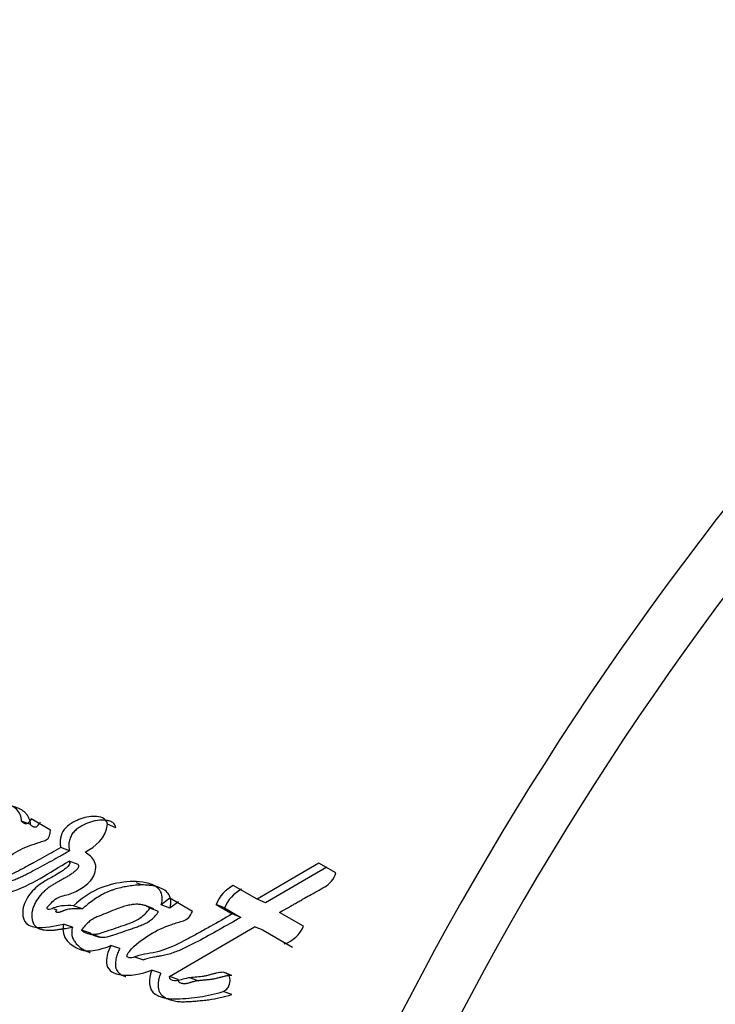
# Model space of a CAD drawing. Units: millimetres. Extents: x 0 to 1102, y 0 to 1381.
# Drawn here: x 917 to 927, y 211 to 224 of the extents above; entities that cross this region are included whole.
import ezdxf
from ezdxf import colors
from ezdxf.entities.mleader import LeaderData, LeaderLine
from ezdxf.math import Vec2, Vec3

# ---------------------------------------------------------------- set-up
doc = ezdxf.new("R2010")
doc.units = ezdxf.units.MM
doc.layers.add('DV6_Défaut', color=7, linetype='Continuous')
doc.layers.add('Défaut', color=7, linetype='Continuous')

# ---------------------------------------------------------------- blocks, each defined once
blk = doc.blocks.new('_DOT')
at = {"color": 0}
blk.add_line((0, 0), (-1, 0), dxfattribs=at)
at = {"color": 0, "const_width": 0.333}
blk.add_lwpolyline([(-0.1665, 0, 1), (0.1665, 0, 1)], format="xyb", close=True, dxfattribs=at)
blk = doc.blocks.new('SE5')
at = {"layer": 'DV6_Défaut', "color": 7, "linetype": 'Continuous'}
for p, q in [((917.561, 213.06), (917.444, 213.105)), ((917.828, 212.987), (917.572, 213.134)), ((918.696, 213.018), (918.582, 213.066)), ((918.08, 212.71), (917.964, 212.755)), ((918.194, 212.531), (918.077, 212.575)), ((921.386, 212.548), (920.567, 212.069)), ((921.61, 212.419), (921.386, 212.548)), ((921.494, 212.494), (920.678, 212.02)), ((919.036, 212.258), (918.968, 212.286)), ((920.567, 212.069), (920.251, 212.251)), ((919.409, 212.082), (919.297, 211.997)), ((919.709, 211.908), (919.409, 212.082)), ((919.523, 212.036), (919.412, 211.952)), ((920.678, 212.02), (920.567, 212.069)), ((917.871, 211.942), (917.91, 211.929)), ((918.252, 211.942), (918.134, 211.983)), ((919.196, 211.943), (919.081, 211.987)), ((919.261, 211.907), (919.146, 211.951)), ((919.412, 211.952), (919.297, 211.997)), ((920.136, 211.953), (920.024, 212)), ((920.024, 212), (920.239, 211.876)), ((920.136, 211.953), (920.351, 211.829)), ((921.183, 211.712), (920.866, 211.895)), ((920.351, 211.829), (920.239, 211.876)), ((918.117, 211.699), (917.998, 211.738)), ((918.356, 211.619), (918.237, 211.658)), ((919.405, 211.044), (920.534, 211.705)), ((920.646, 211.659), (920.534, 211.705)), ((920.646, 211.659), (921.039, 211.432)), ((918.375, 211.605), (918.493, 211.566)), ((918.746, 211.415), (918.628, 211.454)), ((918.943, 211.304), (919.061, 211.265)), ((919.291, 211.089), (919.173, 211.128)), ((920.234, 211.059), (920.119, 211.1)), ((919.522, 211.005), (919.405, 211.044)), ((919.683, 211.025), (919.791, 210.988)), ((920.231, 210.805), (920.116, 210.844))]:
    blk.add_line(p, q, dxfattribs=at)
for centre, radius, start, end in [((951.689, 197.777), 46.632, 134.7274, 161.031), ((959.909, 191.267), 42.108, 130.8536, 162.2574), ((960.021, 191.198), 41.536, 130.5624, 162.2185), ((956.777, 268.07), 73.887, 228.26278, 239.97308), ((955.947, 266.162), 72.143, 227.91045, 239.93487), ((920.467, 211.826), 0.476, 116.9705, 158.6115), ((920.573, 211.782), 0.469, 116.7108, 158.6827), ((920.807, 211.866), 0.407, 287.2558, 337.7482)]:
    blk.add_arc(centre, radius, start, end, dxfattribs=at)
blk.add_ellipse((916.414, 232.327), major_axis=(8.75, 15.155), ratio=0.57735, start_param=0, end_param=3.141593, dxfattribs=at)
for points, knots in [([(917.444, 213.105), (917.443, 213.168), (917.416, 213.22), (917.342, 213.297), (917.297, 213.319), (917.145, 213.364), (917.046, 213.366), (916.73, 213.313), (916.523, 213.216), (916.346, 213.049)], [0, 0, 0, 0, 0.125, 0.125, 0.25, 0.25, 0.5, 0.5, 1, 1, 1, 1]), ([(917.561, 213.06), (917.561, 213.062), (917.561, 213.066), (917.561, 213.074), (917.56, 213.087), (917.555, 213.113), (917.542, 213.147), (917.521, 213.183), (917.488, 213.224), (917.446, 213.255), (917.4, 213.276), (917.364, 213.289), (917.327, 213.298), (917.278, 213.308), (917.214, 213.315), (917.137, 213.314), (917.059, 213.305), (916.982, 213.288), (916.904, 213.265), (916.828, 213.237), (916.727, 213.193), (916.641, 213.146), (916.57, 213.096), (916.535, 213.068), (916.501, 213.039), (916.479, 213.018), (916.468, 213.008)], [0, 0, 0, 0, 0.003983, 0.007953, 0.015832, 0.031505, 0.063142, 0.094599, 0.126237, 0.188973, 0.22057, 0.25194, 0.283222, 0.31452, 0.377327, 0.439698, 0.50176, 0.563971, 0.626534, 0.688756, 0.750675, 0.874264, 0.905415, 0.936817, 0.968409, 1, 1, 1, 1]), ([(917.572, 213.134), (917.555, 213.111), (917.537, 213.071), (917.482, 213.065), (917.461, 213.085), (917.444, 213.105)], [0, 0, 0, 0, 0.5, 0.5, 1, 1, 1, 1]), ([(917.689, 213.089), (917.686, 213.086), (917.682, 213.079), (917.675, 213.07), (917.668, 213.06), (917.661, 213.05), (917.654, 213.041), (917.646, 213.032), (917.638, 213.027), (917.632, 213.024), (917.622, 213.022), (917.61, 213.025), (917.599, 213.03), (917.588, 213.036), (917.575, 213.045), (917.566, 213.055), (917.561, 213.06)], [0, 0, 0, 0, 0.062624, 0.125239, 0.187855, 0.250426, 0.313037, 0.375312, 0.43788, 0.46922, 0.500741, 0.625613, 0.688183, 0.750913, 0.875248, 1, 1, 1, 1]), ([(918.582, 213.066), (918.563, 213.151), (918.486, 213.165), (918.347, 213.171), (918.274, 213.155), (918.136, 213.098), (918.06, 213.059), (917.96, 212.93), (917.94, 212.829), (917.964, 212.755)], [0, 0, 0, 0, 0.25, 0.25, 0.5, 0.5, 0.75, 0.75, 1, 1, 1, 1]), ([(918.696, 213.018), (918.69, 213.036), (918.68, 213.064), (918.654, 213.087), (918.631, 213.099), (918.607, 213.108), (918.573, 213.115), (918.513, 213.122), (918.442, 213.116), (918.372, 213.098), (918.302, 213.073), (918.242, 213.043), (918.193, 213.01), (918.168, 212.992), (918.146, 212.972), (918.125, 212.949), (918.107, 212.922), (918.092, 212.893), (918.081, 212.863), (918.073, 212.832), (918.069, 212.8), (918.068, 212.758), (918.075, 212.729), (918.08, 212.71)], [0, 0, 0, 0, 0.062671, 0.094046, 0.12558, 0.156994, 0.18852, 0.251058, 0.376085, 0.438303, 0.500322, 0.625136, 0.656427, 0.687769, 0.718917, 0.750047, 0.781326, 0.812382, 0.843708, 0.874849, 0.906171, 0.937391, 1, 1, 1, 1]), ([(917.964, 212.755), (917.878, 212.705), (917.809, 212.666), (917.678, 212.594), (917.646, 212.577), (917.579, 212.54), (917.57, 212.535), (917.53, 212.513), (917.507, 212.501), (917.455, 212.473), (917.438, 212.464), (917.402, 212.445), (917.378, 212.432), (917.324, 212.405), (917.277, 212.384), (917.198, 212.353), (917.153, 212.338), (917.074, 212.328), (917.023, 212.336), (916.981, 212.364), (916.983, 212.399), (917.011, 212.444), (917.027, 212.455), (917.095, 212.503), (917.117, 212.519), (917.189, 212.571), (917.206, 212.584), (917.239, 212.607), (917.263, 212.625), (917.314, 212.66), (917.36, 212.689), (917.436, 212.731), (917.477, 212.75), (917.563, 212.785), (917.598, 212.797), (917.668, 212.82), (917.68, 212.824), (917.735, 212.842), (917.752, 212.846), (917.809, 212.872), (917.828, 212.941), (917.828, 212.987)], [0, 0, 0, 0, 0.125, 0.125, 0.1875, 0.1875, 0.21875, 0.21875, 0.25, 0.25, 0.28125, 0.28125, 0.3125, 0.3125, 0.375, 0.375, 0.4375, 0.4375, 0.5, 0.5, 0.53125, 0.53125, 0.5625, 0.5625, 0.625, 0.625, 0.65625, 0.65625, 0.6875, 0.6875, 0.75, 0.75, 0.8125, 0.8125, 0.875, 0.875, 0.90625, 0.90625, 0.9375, 0.9375, 1, 1, 1, 1]), ([(918.08, 212.71), (918.06, 212.699), (918.02, 212.676), (917.94, 212.63), (917.84, 212.575), (917.719, 212.51), (917.629, 212.462), (917.569, 212.429), (917.529, 212.408), (917.479, 212.382), (917.419, 212.353), (917.368, 212.332), (917.327, 212.317), (917.296, 212.307), (917.265, 212.299), (917.234, 212.293), (917.209, 212.292), (917.188, 212.293), (917.173, 212.295), (917.158, 212.299), (917.143, 212.304), (917.129, 212.309), (917.115, 212.315), (917.105, 212.324), (917.102, 212.336), (917.103, 212.346), (917.105, 212.356), (917.109, 212.368), (917.117, 212.383), (917.128, 212.398), (917.142, 212.41), (917.152, 212.419), (917.158, 212.423), (917.159, 212.424)], [0, 0, 0, 0, 0.056036, 0.112059, 0.22408, 0.336089, 0.448097, 0.476099, 0.504103, 0.560129, 0.616237, 0.672367, 0.700381, 0.728388, 0.756449, 0.784693, 0.812798, 0.823995, 0.840832, 0.854983, 0.869217, 0.88344, 0.897695, 0.911911, 0.918998, 0.926106, 0.933216, 0.94027, 0.954406, 0.968537, 0.982575, 0.996574, 1, 1, 1, 1]), ([(918.134, 211.983), (918.084, 211.985), (918.023, 211.986), (917.948, 211.977), (917.918, 211.971), (917.866, 211.952), (917.836, 211.933), (917.797, 211.933), (917.773, 211.937), (917.793, 211.975), (917.803, 211.982), (917.844, 212.028), (917.864, 212.051), (917.943, 212.105), (918.005, 212.116), (918.124, 212.151), (918.182, 212.177), (918.294, 212.252), (918.353, 212.297), (918.425, 212.418), (918.442, 212.504), (918.384, 212.626), (918.337, 212.661), (918.285, 212.692)], [0, 0, 0, 0, 0.125, 0.125, 0.1875, 0.1875, 0.25, 0.25, 0.28125, 0.28125, 0.3125, 0.3125, 0.375, 0.375, 0.5, 0.5, 0.625, 0.625, 0.75, 0.75, 0.875, 0.875, 1, 1, 1, 1]), ([(916.749, 212.486), (916.718, 212.412), (916.702, 212.311), (916.756, 212.173), (916.824, 212.14), (917.017, 212.089), (917.151, 212.117), (917.57, 212.252), (917.81, 212.422), (918.077, 212.575)], [0, 0, 0, 0, 0.125, 0.125, 0.25, 0.25, 0.5, 0.5, 1, 1, 1, 1]), ([(918.077, 212.575), (918.096, 212.539), (918.065, 212.507), (918.006, 212.459), (917.982, 212.442), (917.921, 212.404), (917.898, 212.391), (917.829, 212.353), (917.8, 212.337), (917.751, 212.309), (917.716, 212.287), (917.663, 212.249), (917.634, 212.225), (917.559, 212.151), (917.51, 212.084), (917.456, 211.943), (917.449, 211.856), (917.504, 211.731), (917.567, 211.707), (917.749, 211.682), (917.875, 211.714), (917.998, 211.738)], [0, 0, 0, 0, 0.0625, 0.0625, 0.125, 0.125, 0.1875, 0.1875, 0.25, 0.25, 0.3125, 0.3125, 0.375, 0.375, 0.5, 0.5, 0.625, 0.625, 0.75, 0.75, 1, 1, 1, 1]), ([(918.194, 212.531), (918.195, 212.527), (918.199, 212.52), (918.199, 212.506), (918.196, 212.492), (918.19, 212.478), (918.182, 212.467), (918.173, 212.457), (918.163, 212.448), (918.143, 212.431), (918.111, 212.408), (918.069, 212.38), (918.025, 212.354), (917.989, 212.334), (917.959, 212.318), (917.93, 212.302), (917.894, 212.281), (917.85, 212.256), (917.808, 212.228), (917.767, 212.196), (917.714, 212.149), (917.666, 212.092), (917.627, 212.028), (917.602, 211.975), (917.585, 211.92), (917.579, 211.872), (917.579, 211.834), (917.582, 211.807), (917.588, 211.78), (917.597, 211.756), (917.609, 211.733), (917.629, 211.708), (917.661, 211.686), (917.696, 211.672), (917.726, 211.665), (917.755, 211.66), (917.793, 211.657), (917.839, 211.658), (917.886, 211.662), (917.932, 211.668), (917.978, 211.676), (918.04, 211.685), (918.086, 211.694), (918.117, 211.699)], [0, 0, 0, 0, 0.007789, 0.015534, 0.023294, 0.031061, 0.038825, 0.046539, 0.054242, 0.061967, 0.092775, 0.12352, 0.154303, 0.185145, 0.20058, 0.216015, 0.246855, 0.277621, 0.308317, 0.339036, 0.36999, 0.432616, 0.463967, 0.49542, 0.526872, 0.558289, 0.574134, 0.589909, 0.605623, 0.62152, 0.63736, 0.653276, 0.684941, 0.716687, 0.732464, 0.748246, 0.77993, 0.811472, 0.842897, 0.874304, 0.905716, 0.937134, 1, 1, 1, 1]), ([(920.866, 211.895), (920.878, 211.902), (920.911, 211.921), (920.993, 211.967), (921.004, 211.974), (921.037, 211.992), (921.052, 212.001), (921.078, 212.015), (921.102, 212.029), (921.138, 212.049), (921.155, 212.059), (921.205, 212.087), (921.236, 212.104), (921.321, 212.152), (921.408, 212.199), (921.52, 212.268), (921.599, 212.336), (921.61, 212.419)], [0, 0, 0, 0, 0.125, 0.125, 0.1875, 0.1875, 0.25, 0.25, 0.3125, 0.3125, 0.375, 0.375, 0.5, 0.5, 0.75, 0.75, 1, 1, 1, 1]), ([(919.297, 211.997), (919.315, 212.067), (919.313, 212.139), (919.239, 212.24), (919.193, 212.26), (919.075, 212.295), (919.024, 212.301), (918.91, 212.306), (918.856, 212.302), (918.673, 212.278), (918.564, 212.253), (918.338, 212.148), (918.232, 212.072), (918.134, 211.983)], [0, 0, 0, 0, 0.125, 0.125, 0.25, 0.25, 0.375, 0.375, 0.5, 0.5, 0.75, 0.75, 1, 1, 1, 1]), ([(919.412, 211.952), (919.415, 211.969), (919.423, 212.004), (919.424, 212.047), (919.419, 212.08), (919.41, 212.111), (919.384, 212.158), (919.327, 212.203), (919.249, 212.234), (919.178, 212.249), (919.122, 212.256), (919.066, 212.259), (919.011, 212.258), (918.953, 212.254), (918.896, 212.247), (918.824, 212.237), (918.738, 212.218), (918.666, 212.197), (918.61, 212.176), (918.554, 212.152), (918.484, 212.116), (918.404, 212.065), (918.339, 212.017), (918.289, 211.975), (918.264, 211.953), (918.252, 211.942)], [0, 0, 0, 0, 0.031373, 0.062824, 0.078511, 0.094349, 0.125819, 0.188648, 0.251327, 0.314175, 0.349887, 0.376588, 0.438826, 0.470015, 0.501279, 0.563813, 0.626009, 0.688013, 0.719059, 0.750214, 0.812902, 0.875276, 0.937511, 0.968712, 1, 1, 1, 1]), ([(918.252, 211.942), (918.226, 211.943), (918.186, 211.944), (918.132, 211.943), (918.092, 211.94), (918.051, 211.934), (918.021, 211.925), (918.001, 211.917), (917.99, 211.913), (917.98, 211.908), (917.97, 211.904), (917.96, 211.9), (917.947, 211.895), (917.933, 211.893), (917.921, 211.894), (917.914, 211.895), (917.907, 211.898), (917.9, 211.901), (917.899, 211.91), (917.903, 211.919), (917.907, 211.925), (917.91, 211.928), (917.91, 211.929)], [0, 0, 0, 0, 0.212339, 0.318279, 0.42413, 0.530292, 0.637566, 0.664514, 0.691536, 0.718621, 0.74569, 0.772673, 0.799575, 0.853848, 0.882272, 0.896784, 0.911284, 0.939996, 0.954313, 0.968811, 0.997686, 1, 1, 1, 1]), ([(919.146, 211.951), (919.133, 211.959), (919.107, 211.977), (919.062, 211.993), (919.012, 212.002), (918.956, 212.003), (918.895, 211.996), (918.828, 211.982), (918.756, 211.96), (918.667, 211.925), (918.562, 211.88), (918.463, 211.844), (918.386, 211.808), (918.332, 211.768), (918.282, 211.718), (918.252, 211.678), (918.237, 211.658)], [0, 0, 0, 0, 0.048656, 0.099333, 0.153212, 0.211277, 0.274315, 0.342938, 0.417619, 0.498721, 0.623942, 0.750079, 0.810236, 0.870845, 0.933592, 1, 1, 1, 1]), ([(918.237, 211.658), (918.25, 211.649), (918.276, 211.632), (918.318, 211.615), (918.364, 211.605), (918.411, 211.604), (918.455, 211.608), (918.508, 211.626), (918.588, 211.652), (918.697, 211.689), (918.803, 211.725), (918.902, 211.759), (918.99, 211.801), (919.079, 211.865), (919.124, 211.923), (919.146, 211.951)], [0, 0, 0, 0, 0.050067, 0.09919, 0.148318, 0.1984, 0.250333, 0.284421, 0.368049, 0.501266, 0.628984, 0.70079, 0.81167, 0.909742, 1, 1, 1, 1]), ([(918.356, 211.619), (918.42, 211.57), (918.496, 211.555), (918.599, 211.575), (918.617, 211.58), (918.659, 211.594), (918.672, 211.598), (918.748, 211.626), (918.77, 211.633), (918.828, 211.653), (918.832, 211.654), (918.86, 211.663), (918.869, 211.666), (918.89, 211.673), (918.919, 211.683), (918.953, 211.694), (918.979, 211.704), (919.012, 211.716), (919.037, 211.726), (919.089, 211.749), (919.135, 211.774), (919.201, 211.827), (919.235, 211.868), (919.261, 211.907)], [0, 0, 0, 0, 0.25, 0.25, 0.3125, 0.3125, 0.375, 0.375, 0.5, 0.5, 0.53125, 0.53125, 0.5625, 0.5625, 0.625, 0.625, 0.6875, 0.6875, 0.75, 0.75, 0.875, 0.875, 1, 1, 1, 1]), ([(920.239, 211.876), (920.135, 211.815), (920.04, 211.76), (919.908, 211.686), (919.852, 211.655), (919.756, 211.602), (919.71, 211.577), (919.574, 211.504), (919.468, 211.45), (919.329, 211.396), (919.275, 211.378), (919.179, 211.356), (919.118, 211.348), (919.033, 211.332), (918.967, 211.312), (918.904, 211.292), (918.872, 211.287), (918.841, 211.308), (918.838, 211.323), (918.855, 211.354), (918.864, 211.365), (918.949, 211.47), (919.047, 211.537), (919.236, 211.656), (919.329, 211.699), (919.464, 211.745), (919.485, 211.752), (919.542, 211.769), (919.567, 211.776), (919.613, 211.793), (919.641, 211.807), (919.682, 211.851), (919.697, 211.878), (919.709, 211.908)], [0, 0, 0, 0, 0.125, 0.125, 0.1875, 0.1875, 0.25, 0.25, 0.375, 0.375, 0.4375, 0.4375, 0.5, 0.5, 0.5625, 0.5625, 0.59375, 0.59375, 0.609375, 0.609375, 0.625, 0.625, 0.75, 0.75, 0.875, 0.875, 0.90625, 0.90625, 0.9375, 0.9375, 0.96875, 0.96875, 1, 1, 1, 1]), ([(920.351, 211.829), (920.256, 211.774), (920.065, 211.664), (919.851, 211.547), (919.708, 211.472), (919.636, 211.436), (919.564, 211.402), (919.491, 211.372), (919.418, 211.346), (919.356, 211.329), (919.306, 211.319), (919.274, 211.314), (919.249, 211.31), (919.224, 211.305), (919.193, 211.3), (919.155, 211.293), (919.117, 211.284), (919.089, 211.275), (919.071, 211.269), (919.064, 211.267), (919.061, 211.266), (919.061, 211.266)], [0, 0, 0, 0, 0.224442, 0.448859, 0.504891, 0.560859, 0.616768, 0.672677, 0.72873, 0.785201, 0.813714, 0.842334, 0.856649, 0.870964, 0.899584, 0.928185, 0.956785, 0.985436, 0.992618, 0.999803, 1, 1, 1, 1]), ([(917.998, 211.738), (917.958, 211.551), (918.096, 211.45), (918.342, 211.359), (918.495, 211.403), (918.628, 211.454)], [0, 0, 0, 0, 0.5, 0.5, 1, 1, 1, 1]), ([(918.117, 211.699), (918.115, 211.689), (918.111, 211.668), (918.108, 211.636), (918.109, 211.605), (918.116, 211.565), (918.136, 211.521), (918.18, 211.464), (918.233, 211.419), (918.285, 211.39), (918.315, 211.376), (918.336, 211.368), (918.349, 211.363), (918.355, 211.361)], [0, 0, 0, 0, 0.060011, 0.119867, 0.180128, 0.239962, 0.360085, 0.480528, 0.719674, 0.839974, 0.899738, 0.959361, 1, 1, 1, 1]), ([(918.628, 211.454), (918.589, 211.381), (918.557, 211.275), (918.584, 211.158), (918.609, 211.128), (918.675, 211.087), (918.705, 211.079), (918.889, 211.043), (919.023, 211.081), (919.173, 211.128)], [0, 0, 0, 0, 0.25, 0.25, 0.375, 0.375, 0.5, 0.5, 1, 1, 1, 1]), ([(918.746, 211.415), (918.741, 211.405), (918.731, 211.385), (918.713, 211.344), (918.7, 211.301), (918.692, 211.257), (918.689, 211.224), (918.689, 211.191), (918.692, 211.164), (918.698, 211.145), (918.706, 211.126), (918.724, 211.098), (918.76, 211.069), (918.798, 211.052), (918.82, 211.044), (918.826, 211.043)], [0, 0, 0, 0, 0.067995, 0.135512, 0.270887, 0.339195, 0.407305, 0.475839, 0.544119, 0.578577, 0.612671, 0.681047, 0.817569, 0.95409, 1, 1, 1, 1]), ([(919.173, 211.128), (919.119, 211.006), (919.124, 210.874), (919.24, 210.795), (919.258, 210.787), (919.309, 210.768), (919.33, 210.762), (919.405, 210.748), (919.451, 210.747), (919.611, 210.752), (919.711, 210.762), (919.908, 210.79), (920.019, 210.814), (920.116, 210.844)], [0, 0, 0, 0, 0.25, 0.25, 0.3125, 0.3125, 0.375, 0.375, 0.5, 0.5, 0.75, 0.75, 1, 1, 1, 1]), ([(920.119, 211.1), (920.086, 211.1), (920.06, 211.096), (920.009, 211.084), (919.997, 211.081), (919.97, 211.074), (919.968, 211.074), (919.943, 211.067), (919.938, 211.066), (919.92, 211.061), (919.899, 211.056), (919.873, 211.05), (919.855, 211.047), (919.807, 211.041), (919.778, 211.038), (919.716, 211.033), (919.682, 211.03), (919.626, 211.02), (919.586, 211.009), (919.538, 210.994), (919.499, 210.985), (919.442, 210.991), (919.405, 211.003), (919.405, 211.044)], [0, 0, 0, 0, 0.125, 0.125, 0.1875, 0.1875, 0.21875, 0.21875, 0.25, 0.25, 0.3125, 0.3125, 0.375, 0.375, 0.5, 0.5, 0.625, 0.625, 0.75, 0.75, 0.875, 0.875, 1, 1, 1, 1]), ([(919.291, 211.089), (919.285, 211.075), (919.273, 211.046), (919.261, 211.001), (919.254, 210.955), (919.254, 210.909), (919.261, 210.865), (919.285, 210.814), (919.334, 210.77), (919.401, 210.739), (919.472, 210.719), (919.534, 210.712), (919.584, 210.71), (919.622, 210.711), (919.659, 210.713), (919.71, 210.716), (919.773, 210.721), (919.849, 210.728), (919.951, 210.74), (920.078, 210.762), (920.18, 210.79), (920.231, 210.805)], [0, 0, 0, 0, 0.031067, 0.061892, 0.093112, 0.124364, 0.155727, 0.187144, 0.249779, 0.31252, 0.374859, 0.437333, 0.468703, 0.500004, 0.531278, 0.562545, 0.62508, 0.687633, 0.750209, 0.875091, 1, 1, 1, 1]), ([(920.234, 211.059), (920.226, 211.059), (920.211, 211.058), (920.179, 211.055), (920.148, 211.049), (920.117, 211.042), (920.094, 211.036), (920.071, 211.03), (920.04, 211.022), (920.009, 211.014), (919.978, 211.008), (919.947, 211.004), (919.916, 211), (919.886, 210.998), (919.855, 210.995), (919.817, 210.992), (919.77, 210.986), (919.732, 210.978), (919.705, 210.97), (919.69, 210.966), (919.675, 210.961), (919.656, 210.956), (919.633, 210.951), (919.61, 210.948), (919.587, 210.949), (919.565, 210.953), (919.547, 210.96), (919.535, 210.969), (919.527, 210.979), (919.523, 210.991), (919.522, 211), (919.522, 211.005)], [0, 0, 0, 0, 0.031597, 0.062998, 0.125595, 0.156899, 0.188221, 0.219553, 0.250881, 0.31347, 0.344693, 0.375883, 0.438266, 0.469475, 0.50069, 0.563097, 0.6254, 0.687635, 0.718824, 0.734424, 0.750024, 0.781226, 0.812365, 0.843277, 0.874214, 0.905619, 0.937096, 0.952801, 0.968533, 0.983934, 1, 1, 1, 1])]:
    blk.add_open_spline(points, degree=3, knots=knots, dxfattribs=at)
for points in [[(918.285, 212.692), (918.422, 212.768), (918.565, 212.876), (918.582, 213.066)], [(920.116, 210.844), (920.237, 210.883), (920.243, 211.101), (920.119, 211.1)]]:
    blk.add_open_spline(points, degree=3, dxfattribs=at)

msp = doc.modelspace()

# ---------------------------------------------------------------- block references
at = {"layer": 'Défaut'}
msp.add_blockref('SE5', (0, 0), dxfattribs=at)

# ---------------------------------------------------------------- leaders
at = {"layer": 'Défaut', "color": 7, "linetype": 'Continuous'}
ml = msp.add_multileader_mtext('Standard', dxfattribs=at)
ml.set_content('{\\pxsm0.9;\\fSolid Edge ISO|b1||i0||c0|p34;\\W1.;26/01/2018\\P}', color=256)
ml.set_leader_properties()
ml.set_arrow_properties(name='DOT')
ml.build(insert=Vec2(0, 0))
ml.multileader.update_dxf_attribs({"leader_type": 0, "dogleg_length": 0, "arrow_head_size": 12})
ctx = ml.context
ctx.base_point, ctx.char_height, ctx.arrow_head_size, ctx.landing_gap_size = Vec3(881.607, 1373.521), 12, 12, 4.2
notes = []
notes.append((ctx, [(0, (0, 0, 0), (0, 0), (1, 0), 1, [])]))
ctx.mtext.insert = Vec3(883.607, 1379.642)
for ctx, leaders in notes:
    for number, flags, end, landing, length, lines in leaders:
        leader = LeaderData()
        leader.index, (leader.has_last_leader_line, leader.has_dogleg_vector, leader.attachment_direction) = number, flags
        leader.last_leader_point, leader.dogleg_vector, leader.dogleg_length = Vec3(end), Vec3(landing), length
        for number, points, colour, breaks in lines:
            line = LeaderLine()
            line.index, line.vertices, line.color, line.breaks = number, Vec3.list(points), colors.encode_raw_color(colour), breaks
            leader.lines.append(line)
        ctx.leaders.append(leader)

doc.saveas('drawing.dxf')
